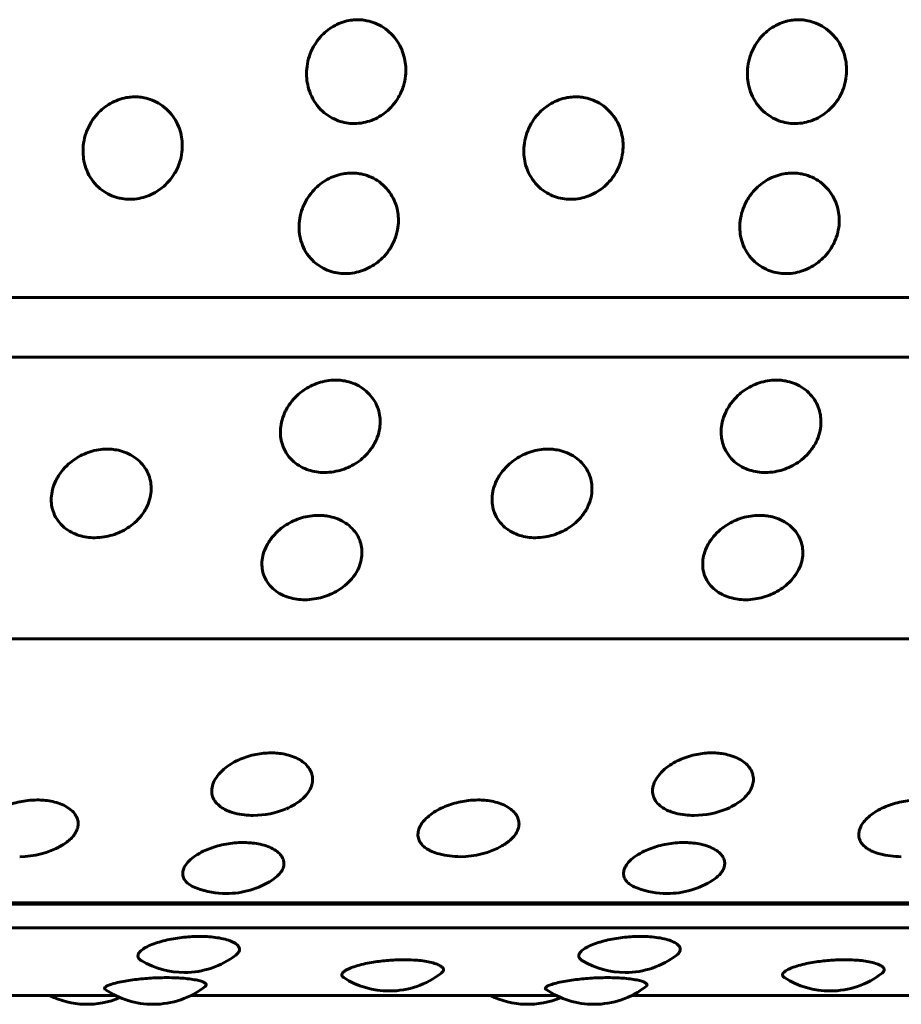
# Model space of a CAD drawing. Units: millimetres. Extents: x -2830 to 3023, y -2292 to 2292.
# Drawn here: x -1059 to -1044, y 250 to 267 of the extents above; entities that cross this region are included whole.
import ezdxf

# ---------------------------------------------------------------- set-up
doc = ezdxf.new("R2010")
doc.units = ezdxf.units.MM
doc.linetypes.add('K5LT_BASIC', pattern=[0])

msp = doc.modelspace()

# ---------------------------------------------------------------- linework, layer by layer
at = {"color": 150, "linetype": 'K5LT_BASIC', "lineweight": 60, "true_color": 0x0080ff}
for p, q in [((-1025.259, 262.181), (-1120.869, 262.181)), ((-1025.355, 261.124), (-1120.965, 261.124)), ((-1121.778, 256.135), (-1026.168, 256.135)), ((-1123.119, 251.435), (-1027.509, 251.435)), ((-1027.476, 251.458), (-1123.086, 251.458)), ((-1027.708, 251.021), (-1123.318, 251.02)), ((-1064.056, 249.82), (-1057.582, 249.82)), ((-1056.251, 249.82), (-1049.778, 249.82)), ((-1048.446, 249.82), (-1041.973, 249.82))]:
    msp.add_line(p, q, dxfattribs=at)
for centre, start, end in [((-1055.144, 254.509), 263.9551, 270.0002), ((-1055.144, 254.509), 270.0002, 292.9401), ((-1047.339, 254.509), 263.9551, 270.0002), ((-1047.339, 254.509), 270.0002, 292.9401), ((-1059.28, 253.778), 270.0002, 299.1812), ((-1051.475, 253.778), 270.0002, 299.1812), ((-1051.475, 253.778), 255.4407, 270.0002), ((-1043.671, 253.778), 255.4407, 270.0002), ((-1055.623, 253.125), 270.0002, 302.7718), ((-1047.818, 253.125), 270.0002, 302.7718), ((-1055.623, 253.125), 249.7238, 270.0002), ((-1047.818, 253.125), 249.7238, 270.0002), ((-1056.363, 251.727), 239.6912, 269.9988), ((-1056.363, 251.727), 269.9988, 307.3599), ((-1048.558, 251.727), 239.6912, 269.9988), ((-1048.558, 251.727), 269.9988, 307.3599), ((-1052.735, 251.4), 270.0002, 307.8559), ((-1044.931, 251.4), 270.0002, 307.8559), ((-1052.735, 251.4), 237.4097, 270.0002), ((-1044.931, 251.4), 237.4097, 270.0002), ((-1056.917, 251.164), 235.5893, 269.9997), ((-1056.917, 251.164), 269.9997, 307.935), ((-1049.112, 251.164), 235.5893, 269.9997), ((-1049.112, 251.164), 269.9997, 307.935), ((-1058.086, 251.164), 243.6585, 292.9389), ((-1050.281, 251.164), 243.6585, 292.9389)]:
    msp.add_arc(centre, 1.5, start, end, dxfattribs=at)
for points, knots in [([(-1053.357, 265.26), (-1053.405, 265.26), (-1053.502, 265.268), (-1053.646, 265.307), (-1053.789, 265.375), (-1053.926, 265.477), (-1054.045, 265.614), (-1054.133, 265.775), (-1054.184, 265.94), (-1054.205, 266.105), (-1054.197, 266.276), (-1054.155, 266.463), (-1054.073, 266.642), (-1053.966, 266.789), (-1053.851, 266.9), (-1053.73, 266.984), (-1053.595, 267.048), (-1053.463, 267.085), (-1053.343, 267.099), (-1053.236, 267.098), (-1053.117, 267.082), (-1052.981, 267.041), (-1052.835, 266.964), (-1052.701, 266.855), (-1052.592, 266.721), (-1052.512, 266.572), (-1052.464, 266.421), (-1052.441, 266.265), (-1052.444, 266.098), (-1052.483, 265.913), (-1052.561, 265.732), (-1052.669, 265.58), (-1052.787, 265.465), (-1052.914, 265.377), (-1053.049, 265.313), (-1053.199, 265.27), (-1053.302, 265.26), (-1053.357, 265.26)], [0, 0, 0, 0, 0.924917, 1.878621, 2.88753, 4.005353, 5.203314, 6.419175, 7.552021, 8.517762, 9.589765, 10.78792, 12.111027, 13.270955, 14.192944, 15.109137, 16.058438, 17.018458, 17.729731, 18.373078, 19.072969, 20.034697, 21.122923, 22.252931, 23.369449, 24.43862, 25.476357, 26.395966, 27.435256, 28.635235, 29.959864, 31.12053, 32.120453, 33.041754, 34.01843, 34.935529, 36, 36, 36, 36]), ([(-1045.552, 265.26), (-1045.6, 265.26), (-1045.698, 265.268), (-1045.841, 265.307), (-1045.984, 265.375), (-1046.121, 265.477), (-1046.24, 265.614), (-1046.328, 265.775), (-1046.379, 265.94), (-1046.4, 266.105), (-1046.393, 266.276), (-1046.35, 266.463), (-1046.268, 266.642), (-1046.161, 266.789), (-1046.046, 266.9), (-1045.925, 266.984), (-1045.79, 267.048), (-1045.658, 267.085), (-1045.538, 267.099), (-1045.431, 267.098), (-1045.313, 267.082), (-1045.176, 267.041), (-1045.03, 266.964), (-1044.896, 266.855), (-1044.787, 266.721), (-1044.707, 266.572), (-1044.659, 266.421), (-1044.636, 266.265), (-1044.64, 266.098), (-1044.678, 265.913), (-1044.757, 265.732), (-1044.864, 265.58), (-1044.982, 265.465), (-1045.109, 265.377), (-1045.244, 265.313), (-1045.394, 265.27), (-1045.497, 265.26), (-1045.552, 265.26)], [0, 0, 0, 0, 0.924917, 1.878621, 2.88753, 4.005353, 5.203314, 6.419175, 7.552021, 8.517762, 9.589765, 10.78792, 12.111027, 13.270955, 14.192944, 15.109137, 16.058438, 17.018458, 17.729731, 18.373078, 19.072969, 20.034697, 21.122923, 22.252931, 23.369449, 24.43862, 25.476357, 26.395966, 27.435256, 28.635235, 29.959864, 31.12053, 32.120453, 33.041754, 34.01843, 34.935529, 36, 36, 36, 36]), ([(-1057.329, 263.919), (-1057.377, 263.919), (-1057.474, 263.927), (-1057.618, 263.965), (-1057.759, 264.031), (-1057.894, 264.132), (-1058.011, 264.267), (-1058.097, 264.425), (-1058.145, 264.588), (-1058.163, 264.751), (-1058.154, 264.919), (-1058.108, 265.104), (-1058.024, 265.281), (-1057.914, 265.426), (-1057.798, 265.536), (-1057.675, 265.619), (-1057.539, 265.683), (-1057.406, 265.719), (-1057.286, 265.733), (-1057.179, 265.732), (-1057.061, 265.716), (-1056.925, 265.676), (-1056.78, 265.6), (-1056.648, 265.491), (-1056.541, 265.359), (-1056.464, 265.212), (-1056.418, 265.063), (-1056.398, 264.909), (-1056.403, 264.744), (-1056.445, 264.561), (-1056.526, 264.383), (-1056.636, 264.234), (-1056.756, 264.12), (-1056.884, 264.034), (-1057.02, 263.97), (-1057.171, 263.929), (-1057.274, 263.919), (-1057.329, 263.919)], [0, 0, 0, 0, 0.924917, 1.878621, 2.88753, 4.005353, 5.203314, 6.419175, 7.552021, 8.517762, 9.589765, 10.78792, 12.111027, 13.270955, 14.192944, 15.109137, 16.058438, 17.018458, 17.729731, 18.373078, 19.072969, 20.034697, 21.122923, 22.252931, 23.369449, 24.43862, 25.476357, 26.395966, 27.435256, 28.635235, 29.959864, 31.12053, 32.120453, 33.041754, 34.01843, 34.935529, 36, 36, 36, 36]), ([(-1049.524, 263.919), (-1049.572, 263.919), (-1049.67, 263.927), (-1049.813, 263.965), (-1049.955, 264.031), (-1050.089, 264.132), (-1050.206, 264.267), (-1050.292, 264.425), (-1050.34, 264.588), (-1050.359, 264.751), (-1050.349, 264.919), (-1050.303, 265.104), (-1050.219, 265.281), (-1050.109, 265.426), (-1049.993, 265.536), (-1049.87, 265.619), (-1049.735, 265.683), (-1049.601, 265.719), (-1049.481, 265.733), (-1049.374, 265.732), (-1049.256, 265.716), (-1049.12, 265.676), (-1048.975, 265.6), (-1048.843, 265.491), (-1048.736, 265.359), (-1048.659, 265.212), (-1048.613, 265.063), (-1048.593, 264.909), (-1048.599, 264.744), (-1048.64, 264.561), (-1048.721, 264.383), (-1048.831, 264.234), (-1048.951, 264.121), (-1049.079, 264.034), (-1049.215, 263.97), (-1049.366, 263.929), (-1049.469, 263.919), (-1049.524, 263.919)], [0, 0, 0, 0, 0.924917, 1.878621, 2.88753, 4.005353, 5.203314, 6.419175, 7.552021, 8.517762, 9.589765, 10.78792, 12.111027, 13.270955, 14.192944, 15.109137, 16.058438, 17.018458, 17.729731, 18.373078, 19.072969, 20.034697, 21.122923, 22.252931, 23.369449, 24.43862, 25.476357, 26.395966, 27.435256, 28.635235, 29.959864, 31.12053, 32.120453, 33.041754, 34.01843, 34.935529, 36, 36, 36, 36]), ([(-1053.517, 262.603), (-1053.565, 262.603), (-1053.662, 262.611), (-1053.805, 262.648), (-1053.946, 262.714), (-1054.079, 262.812), (-1054.194, 262.944), (-1054.277, 263.099), (-1054.323, 263.258), (-1054.339, 263.418), (-1054.326, 263.584), (-1054.278, 263.765), (-1054.191, 263.939), (-1054.079, 264.082), (-1053.961, 264.19), (-1053.837, 264.272), (-1053.7, 264.335), (-1053.566, 264.37), (-1053.446, 264.384), (-1053.339, 264.383), (-1053.221, 264.367), (-1053.086, 264.327), (-1052.942, 264.253), (-1052.811, 264.146), (-1052.707, 264.016), (-1052.632, 263.871), (-1052.588, 263.725), (-1052.57, 263.573), (-1052.579, 263.412), (-1052.623, 263.232), (-1052.707, 263.058), (-1052.82, 262.911), (-1052.941, 262.801), (-1053.07, 262.716), (-1053.207, 262.654), (-1053.358, 262.613), (-1053.462, 262.603), (-1053.517, 262.603)], [0, 0, 0, 0, 0.924917, 1.878621, 2.88753, 4.005353, 5.203314, 6.419175, 7.552021, 8.517762, 9.589765, 10.78792, 12.111027, 13.270955, 14.192944, 15.109137, 16.058438, 17.018458, 17.729731, 18.373078, 19.072969, 20.034697, 21.122923, 22.252931, 23.369449, 24.43862, 25.476357, 26.395966, 27.435256, 28.635235, 29.959864, 31.12053, 32.120453, 33.041754, 34.01843, 34.935529, 36, 36, 36, 36]), ([(-1045.713, 262.603), (-1045.761, 262.603), (-1045.857, 262.611), (-1046, 262.648), (-1046.141, 262.714), (-1046.274, 262.812), (-1046.389, 262.944), (-1046.472, 263.099), (-1046.518, 263.258), (-1046.534, 263.418), (-1046.521, 263.584), (-1046.473, 263.765), (-1046.386, 263.939), (-1046.274, 264.082), (-1046.156, 264.19), (-1046.032, 264.272), (-1045.895, 264.335), (-1045.761, 264.37), (-1045.641, 264.384), (-1045.534, 264.383), (-1045.416, 264.367), (-1045.281, 264.327), (-1045.137, 264.253), (-1045.006, 264.146), (-1044.902, 264.016), (-1044.827, 263.871), (-1044.783, 263.725), (-1044.765, 263.573), (-1044.774, 263.412), (-1044.818, 263.232), (-1044.902, 263.058), (-1045.015, 262.911), (-1045.136, 262.801), (-1045.265, 262.716), (-1045.402, 262.654), (-1045.554, 262.613), (-1045.657, 262.603), (-1045.713, 262.603)], [0, 0, 0, 0, 0.924917, 1.878621, 2.88753, 4.005353, 5.203314, 6.419175, 7.552021, 8.517762, 9.589765, 10.78792, 12.111027, 13.270955, 14.192944, 15.109137, 16.058438, 17.018458, 17.729731, 18.373078, 19.072969, 20.034697, 21.122923, 22.252931, 23.369449, 24.43862, 25.476357, 26.395966, 27.435256, 28.635235, 29.959864, 31.12053, 32.120453, 33.041754, 34.01843, 34.935529, 36, 36, 36, 36]), ([(-1053.882, 259.081), (-1053.93, 259.081), (-1054.027, 259.088), (-1054.168, 259.121), (-1054.306, 259.181), (-1054.435, 259.27), (-1054.544, 259.391), (-1054.621, 259.532), (-1054.66, 259.678), (-1054.669, 259.825), (-1054.649, 259.977), (-1054.593, 260.144), (-1054.498, 260.305), (-1054.381, 260.437), (-1054.258, 260.537), (-1054.13, 260.613), (-1053.991, 260.671), (-1053.842, 260.708), (-1053.72, 260.718), (-1053.614, 260.715), (-1053.51, 260.702), (-1053.377, 260.665), (-1053.236, 260.596), (-1053.11, 260.496), (-1053.011, 260.376), (-1052.943, 260.242), (-1052.905, 260.107), (-1052.894, 259.968), (-1052.909, 259.819), (-1052.961, 259.654), (-1053.053, 259.495), (-1053.171, 259.361), (-1053.297, 259.26), (-1053.43, 259.183), (-1053.57, 259.127), (-1053.723, 259.089), (-1053.827, 259.081), (-1053.882, 259.081)], [0, 0, 0, 0, 0.924917, 1.878621, 2.88753, 4.005353, 5.203314, 6.419175, 7.552021, 8.517762, 9.589765, 10.78792, 12.111027, 13.270955, 14.192944, 15.109137, 16.058438, 17.018458, 17.99998, 18.373078, 19.072969, 20.034697, 21.122923, 22.252931, 23.369449, 24.43862, 25.476357, 26.395966, 27.435256, 28.635235, 29.959864, 31.12053, 32.120453, 33.041754, 34.01843, 34.935529, 36, 36, 36, 36]), ([(-1046.077, 259.081), (-1046.125, 259.081), (-1046.222, 259.088), (-1046.363, 259.121), (-1046.501, 259.181), (-1046.63, 259.27), (-1046.739, 259.391), (-1046.816, 259.532), (-1046.855, 259.678), (-1046.864, 259.825), (-1046.844, 259.977), (-1046.788, 260.144), (-1046.694, 260.305), (-1046.576, 260.437), (-1046.453, 260.537), (-1046.325, 260.614), (-1046.186, 260.671), (-1046.037, 260.708), (-1045.915, 260.718), (-1045.809, 260.715), (-1045.706, 260.702), (-1045.572, 260.665), (-1045.431, 260.596), (-1045.305, 260.496), (-1045.206, 260.376), (-1045.138, 260.242), (-1045.1, 260.107), (-1045.089, 259.968), (-1045.104, 259.819), (-1045.156, 259.654), (-1045.248, 259.495), (-1045.366, 259.361), (-1045.493, 259.26), (-1045.626, 259.183), (-1045.765, 259.127), (-1045.918, 259.089), (-1046.022, 259.081), (-1046.077, 259.081)], [0, 0, 0, 0, 0.924917, 1.878621, 2.88753, 4.005353, 5.203314, 6.419175, 7.552021, 8.517762, 9.589765, 10.78792, 12.111027, 13.270955, 14.192944, 15.109137, 16.058438, 17.018458, 17.99998, 18.373078, 19.072969, 20.034697, 21.122923, 22.252931, 23.369449, 24.43862, 25.476357, 26.395966, 27.435256, 28.635235, 29.959864, 31.12053, 32.120453, 33.041754, 34.01843, 34.935529, 36, 36, 36, 36]), ([(-1057.95, 257.926), (-1057.998, 257.926), (-1058.095, 257.933), (-1058.235, 257.965), (-1058.372, 258.022), (-1058.5, 258.107), (-1058.607, 258.222), (-1058.682, 258.358), (-1058.719, 258.498), (-1058.725, 258.638), (-1058.703, 258.784), (-1058.645, 258.944), (-1058.547, 259.099), (-1058.427, 259.226), (-1058.303, 259.322), (-1058.174, 259.396), (-1058.034, 259.451), (-1057.884, 259.487), (-1057.763, 259.496), (-1057.657, 259.493), (-1057.553, 259.481), (-1057.42, 259.445), (-1057.281, 259.378), (-1057.156, 259.283), (-1057.059, 259.167), (-1056.992, 259.038), (-1056.957, 258.908), (-1056.948, 258.775), (-1056.966, 258.632), (-1057.02, 258.475), (-1057.114, 258.322), (-1057.235, 258.194), (-1057.363, 258.098), (-1057.497, 258.024), (-1057.637, 257.97), (-1057.791, 257.935), (-1057.895, 257.926), (-1057.95, 257.926)], [0, 0, 0, 0, 0.924917, 1.878621, 2.88753, 4.005353, 5.203314, 6.419175, 7.552021, 8.517762, 9.589765, 10.78792, 12.111027, 13.270955, 14.192944, 15.109137, 16.058438, 17.018458, 17.99998, 18.373078, 19.072969, 20.034697, 21.122923, 22.252931, 23.369449, 24.43862, 25.476357, 26.395966, 27.435256, 28.635235, 29.959864, 31.12053, 32.120453, 33.041754, 34.01843, 34.935529, 36, 36, 36, 36]), ([(-1050.145, 257.926), (-1050.193, 257.926), (-1050.29, 257.933), (-1050.43, 257.965), (-1050.567, 258.022), (-1050.695, 258.107), (-1050.802, 258.222), (-1050.877, 258.358), (-1050.914, 258.498), (-1050.92, 258.638), (-1050.898, 258.784), (-1050.84, 258.944), (-1050.743, 259.099), (-1050.623, 259.226), (-1050.498, 259.322), (-1050.369, 259.396), (-1050.229, 259.451), (-1050.079, 259.487), (-1049.958, 259.496), (-1049.852, 259.493), (-1049.748, 259.481), (-1049.615, 259.445), (-1049.476, 259.378), (-1049.351, 259.283), (-1049.254, 259.167), (-1049.188, 259.038), (-1049.152, 258.908), (-1049.143, 258.775), (-1049.161, 258.632), (-1049.215, 258.475), (-1049.309, 258.322), (-1049.43, 258.194), (-1049.558, 258.098), (-1049.692, 258.024), (-1049.832, 257.97), (-1049.986, 257.935), (-1050.09, 257.926), (-1050.145, 257.926)], [0, 0, 0, 0, 0.924917, 1.878621, 2.88753, 4.005353, 5.203314, 6.419175, 7.552021, 8.517762, 9.589765, 10.78792, 12.111027, 13.270955, 14.192944, 15.109137, 16.058438, 17.018458, 17.99998, 18.373078, 19.072969, 20.034697, 21.122923, 22.252931, 23.369449, 24.43862, 25.476357, 26.395966, 27.435256, 28.635235, 29.959864, 31.12053, 32.120453, 33.041754, 34.01843, 34.935529, 36, 36, 36, 36]), ([(-1054.231, 256.828), (-1054.279, 256.828), (-1054.375, 256.835), (-1054.515, 256.865), (-1054.651, 256.919), (-1054.778, 257), (-1054.883, 257.109), (-1054.956, 257.238), (-1054.99, 257.371), (-1054.995, 257.504), (-1054.971, 257.643), (-1054.91, 257.796), (-1054.81, 257.943), (-1054.688, 258.065), (-1054.562, 258.157), (-1054.432, 258.227), (-1054.291, 258.28), (-1054.141, 258.314), (-1054.019, 258.324), (-1053.913, 258.32), (-1053.81, 258.308), (-1053.677, 258.274), (-1053.539, 258.21), (-1053.416, 258.119), (-1053.321, 258.008), (-1053.256, 257.886), (-1053.223, 257.762), (-1053.216, 257.635), (-1053.235, 257.499), (-1053.292, 257.349), (-1053.389, 257.204), (-1053.511, 257.082), (-1053.641, 256.991), (-1053.776, 256.921), (-1053.917, 256.87), (-1054.071, 256.836), (-1054.176, 256.828), (-1054.231, 256.828)], [0, 0, 0, 0, 0.924917, 1.878621, 2.88753, 4.005353, 5.203314, 6.419175, 7.552021, 8.517762, 9.589765, 10.78792, 12.111027, 13.270955, 14.192944, 15.109137, 16.058438, 17.018458, 17.99998, 18.373078, 19.072969, 20.034697, 21.122923, 22.252931, 23.369449, 24.43862, 25.476357, 26.395966, 27.435256, 28.635235, 29.959864, 31.12053, 32.120453, 33.041754, 34.01843, 34.935529, 36, 36, 36, 36]), ([(-1046.426, 256.828), (-1046.474, 256.828), (-1046.57, 256.835), (-1046.71, 256.865), (-1046.847, 256.919), (-1046.973, 257), (-1047.079, 257.109), (-1047.151, 257.238), (-1047.186, 257.371), (-1047.19, 257.504), (-1047.166, 257.643), (-1047.105, 257.796), (-1047.005, 257.943), (-1046.883, 258.065), (-1046.757, 258.157), (-1046.627, 258.227), (-1046.486, 258.28), (-1046.336, 258.314), (-1046.215, 258.324), (-1046.108, 258.32), (-1046.005, 258.309), (-1045.873, 258.274), (-1045.734, 258.21), (-1045.611, 258.119), (-1045.516, 258.008), (-1045.451, 257.886), (-1045.418, 257.762), (-1045.411, 257.635), (-1045.43, 257.499), (-1045.487, 257.349), (-1045.584, 257.204), (-1045.706, 257.082), (-1045.836, 256.991), (-1045.971, 256.921), (-1046.112, 256.87), (-1046.266, 256.836), (-1046.371, 256.828), (-1046.426, 256.828)], [0, 0, 0, 0, 0.924917, 1.878621, 2.88753, 4.005353, 5.203314, 6.419175, 7.552021, 8.517762, 9.589765, 10.78792, 12.111027, 13.270955, 14.192944, 15.109137, 16.058438, 17.018458, 17.99998, 18.373078, 19.072969, 20.034697, 21.122923, 22.252931, 23.369449, 24.43862, 25.476357, 26.395966, 27.435256, 28.635235, 29.959864, 31.12053, 32.120453, 33.041754, 34.01843, 34.935529, 36, 36, 36, 36]), ([(-1055.302, 253.018), (-1055.362, 253.024), (-1055.448, 253.04), (-1055.562, 253.075), (-1055.657, 253.116), (-1055.755, 253.18), (-1055.833, 253.265), (-1055.877, 253.366), (-1055.885, 253.475), (-1055.855, 253.592), (-1055.783, 253.712), (-1055.676, 253.824), (-1055.548, 253.917), (-1055.414, 253.989), (-1055.275, 254.044), (-1055.135, 254.083), (-1054.999, 254.107), (-1054.876, 254.116), (-1054.761, 254.116), (-1054.642, 254.104), (-1054.512, 254.077), (-1054.382, 254.03), (-1054.266, 253.962), (-1054.178, 253.879), (-1054.12, 253.788), (-1054.093, 253.694), (-1054.093, 253.597), (-1054.122, 253.494), (-1054.187, 253.387), (-1054.285, 253.287), (-1054.411, 253.199), (-1054.506, 253.15), (-1054.559, 253.128)], [0, 0, 0, 0, 1.287077, 1.940092, 2.83159, 3.930099, 5.22737, 6.471378, 7.719736, 9.011824, 10.376792, 11.726274, 12.940726, 14.007223, 14.99352, 15.991667, 16.917333, 17.734782, 18.460288, 19.274264, 20.245465, 21.368583, 22.546038, 23.716514, 24.854034, 25.922134, 26.980052, 28.096124, 29.355772, 30.654346, 31.772423, 33, 33, 33, 33]), ([(-1047.497, 253.018), (-1047.557, 253.024), (-1047.644, 253.04), (-1047.757, 253.075), (-1047.852, 253.116), (-1047.95, 253.18), (-1048.028, 253.265), (-1048.072, 253.366), (-1048.08, 253.475), (-1048.05, 253.592), (-1047.978, 253.712), (-1047.871, 253.824), (-1047.743, 253.917), (-1047.609, 253.989), (-1047.471, 254.044), (-1047.33, 254.083), (-1047.194, 254.107), (-1047.071, 254.117), (-1046.956, 254.116), (-1046.837, 254.104), (-1046.707, 254.077), (-1046.577, 254.03), (-1046.461, 253.962), (-1046.373, 253.879), (-1046.315, 253.788), (-1046.288, 253.694), (-1046.288, 253.597), (-1046.317, 253.494), (-1046.382, 253.387), (-1046.48, 253.287), (-1046.606, 253.199), (-1046.701, 253.15), (-1046.754, 253.128)], [0, 0, 0, 0, 1.287077, 1.940092, 2.83159, 3.930099, 5.22737, 6.471378, 7.719736, 9.011824, 10.376792, 11.726274, 12.940726, 14.007223, 14.99352, 15.991667, 16.917333, 17.734782, 18.460288, 19.274264, 20.245465, 21.368583, 22.546038, 23.716514, 24.854034, 25.922134, 26.980052, 28.096124, 29.355772, 30.654346, 31.772423, 33, 33, 33, 33]), ([(-1059.657, 252.326), (-1059.704, 252.338), (-1059.769, 252.36), (-1059.852, 252.401), (-1059.918, 252.444), (-1059.981, 252.506), (-1060.025, 252.583), (-1060.039, 252.672), (-1060.023, 252.761), (-1059.979, 252.85), (-1059.91, 252.938), (-1059.813, 253.024), (-1059.693, 253.102), (-1059.56, 253.166), (-1059.421, 253.216), (-1059.279, 253.252), (-1059.127, 253.276), (-1059.004, 253.283), (-1058.889, 253.281), (-1058.785, 253.271), (-1058.656, 253.247), (-1058.526, 253.204), (-1058.412, 253.142), (-1058.325, 253.067), (-1058.269, 252.985), (-1058.243, 252.9), (-1058.244, 252.812), (-1058.273, 252.726), (-1058.324, 252.647), (-1058.408, 252.559), (-1058.489, 252.502), (-1058.55, 252.468)], [0, 0, 0, 0, 1.222458, 1.853575, 2.716793, 3.762655, 5.008327, 6.219108, 7.453873, 8.54908, 9.70703, 10.938856, 12.142953, 13.28355, 14.33789, 15.401396, 16.385667, 17.584233, 18.024988, 18.88978, 19.921467, 21.114321, 22.364751, 23.607668, 24.815497, 25.949641, 27.073129, 28.265561, 29.339288, 30.249053, 32, 32, 32, 32]), ([(-1051.852, 252.326), (-1051.899, 252.338), (-1051.965, 252.36), (-1052.047, 252.401), (-1052.113, 252.444), (-1052.176, 252.506), (-1052.22, 252.583), (-1052.234, 252.672), (-1052.218, 252.761), (-1052.175, 252.85), (-1052.106, 252.938), (-1052.008, 253.024), (-1051.888, 253.102), (-1051.756, 253.166), (-1051.616, 253.216), (-1051.475, 253.252), (-1051.322, 253.276), (-1051.199, 253.283), (-1051.085, 253.281), (-1050.98, 253.271), (-1050.851, 253.247), (-1050.722, 253.204), (-1050.607, 253.142), (-1050.52, 253.067), (-1050.464, 252.985), (-1050.438, 252.9), (-1050.439, 252.812), (-1050.468, 252.726), (-1050.519, 252.647), (-1050.603, 252.559), (-1050.684, 252.502), (-1050.745, 252.468)], [0, 0, 0, 0, 1.222458, 1.853575, 2.716793, 3.762655, 5.008327, 6.219108, 7.453873, 8.54908, 9.70703, 10.938856, 12.142953, 13.28355, 14.33789, 15.401396, 16.385667, 17.584233, 18.024988, 18.88978, 19.921467, 21.114321, 22.364751, 23.607668, 24.815497, 25.949641, 27.073129, 28.265561, 29.339288, 30.249053, 32, 32, 32, 32]), ([(-1044.048, 252.326), (-1044.094, 252.338), (-1044.16, 252.36), (-1044.242, 252.401), (-1044.308, 252.445), (-1044.372, 252.506), (-1044.415, 252.584), (-1044.429, 252.672), (-1044.413, 252.761), (-1044.37, 252.85), (-1044.301, 252.938), (-1044.203, 253.024), (-1044.083, 253.102), (-1043.951, 253.166), (-1043.811, 253.216), (-1043.67, 253.252), (-1043.518, 253.276), (-1043.394, 253.283), (-1043.28, 253.281), (-1043.175, 253.272), (-1043.046, 253.247), (-1042.917, 253.204), (-1042.802, 253.142), (-1042.715, 253.067), (-1042.659, 252.985), (-1042.633, 252.9), (-1042.634, 252.812), (-1042.663, 252.726), (-1042.714, 252.647), (-1042.798, 252.559), (-1042.879, 252.502), (-1042.94, 252.468)], [0, 0, 0, 0, 1.222458, 1.853575, 2.716793, 3.762655, 5.008327, 6.219108, 7.453873, 8.54908, 9.70703, 10.938856, 12.142953, 13.28355, 14.33789, 15.401396, 16.385667, 17.584233, 18.024988, 18.88978, 19.921467, 21.114321, 22.364751, 23.607668, 24.815497, 25.949641, 27.073129, 28.265561, 29.339288, 30.249053, 32, 32, 32, 32]), ([(-1056.142, 251.718), (-1056.186, 251.734), (-1056.253, 251.766), (-1056.328, 251.824), (-1056.377, 251.888), (-1056.398, 251.959), (-1056.391, 252.034), (-1056.357, 252.115), (-1056.286, 252.205), (-1056.174, 252.295), (-1056.042, 252.37), (-1055.908, 252.426), (-1055.773, 252.47), (-1055.627, 252.503), (-1055.474, 252.524), (-1055.352, 252.529), (-1055.246, 252.527), (-1055.144, 252.52), (-1055.014, 252.499), (-1054.88, 252.459), (-1054.765, 252.403), (-1054.678, 252.336), (-1054.623, 252.262), (-1054.6, 252.187), (-1054.602, 252.112), (-1054.631, 252.034), (-1054.696, 251.948), (-1054.766, 251.892), (-1054.811, 251.863)], [0, 0, 0, 0, 1.305912, 2.266095, 3.425541, 4.613264, 5.616747, 6.754918, 8.076678, 9.534527, 10.813298, 11.82812, 12.833771, 13.874145, 14.925328, 16.000124, 16.408025, 17.173852, 18.226953, 19.418215, 20.654881, 21.875546, 23.044058, 24.177516, 25.183341, 26.32148, 27.533919, 29, 29, 29, 29]), ([(-1048.338, 251.718), (-1048.381, 251.734), (-1048.448, 251.766), (-1048.524, 251.824), (-1048.572, 251.888), (-1048.593, 251.96), (-1048.586, 252.034), (-1048.553, 252.115), (-1048.481, 252.205), (-1048.369, 252.295), (-1048.237, 252.37), (-1048.103, 252.426), (-1047.968, 252.47), (-1047.822, 252.503), (-1047.669, 252.524), (-1047.547, 252.529), (-1047.441, 252.527), (-1047.339, 252.52), (-1047.209, 252.499), (-1047.076, 252.459), (-1046.96, 252.403), (-1046.873, 252.336), (-1046.818, 252.262), (-1046.795, 252.187), (-1046.797, 252.112), (-1046.826, 252.034), (-1046.892, 251.948), (-1046.961, 251.892), (-1047.006, 251.863)], [0, 0, 0, 0, 1.305912, 2.266095, 3.425541, 4.613264, 5.616747, 6.754918, 8.076678, 9.534527, 10.813298, 11.82812, 12.833771, 13.874145, 14.925328, 16.000124, 16.408025, 17.173852, 18.226953, 19.418215, 20.654881, 21.875546, 23.044058, 24.177516, 25.183341, 26.32148, 27.533919, 29, 29, 29, 29]), ([(-1057.12, 250.432), (-1057.139, 250.443), (-1057.165, 250.463), (-1057.187, 250.499), (-1057.189, 250.539), (-1057.163, 250.588), (-1057.1, 250.642), (-1057.004, 250.696), (-1056.881, 250.745), (-1056.744, 250.786), (-1056.599, 250.819), (-1056.449, 250.843), (-1056.302, 250.859), (-1056.162, 250.866), (-1056.025, 250.866), (-1055.884, 250.858), (-1055.739, 250.839), (-1055.607, 250.808), (-1055.503, 250.768), (-1055.433, 250.724), (-1055.394, 250.677), (-1055.384, 250.628), (-1055.403, 250.58), (-1055.435, 250.549), (-1055.453, 250.535)], [0, 0, 0, 0, 1.036665, 1.866963, 2.941047, 4.163838, 5.447462, 6.792689, 8.064144, 9.250117, 10.363721, 11.456654, 12.497245, 13.456682, 14.378299, 15.432259, 16.621441, 17.924402, 19.202626, 20.404895, 21.554764, 22.673665, 23.943184, 25, 25, 25, 25]), ([(-1049.315, 250.432), (-1049.334, 250.443), (-1049.36, 250.463), (-1049.382, 250.499), (-1049.385, 250.539), (-1049.358, 250.588), (-1049.296, 250.642), (-1049.199, 250.696), (-1049.076, 250.745), (-1048.939, 250.786), (-1048.794, 250.819), (-1048.644, 250.843), (-1048.497, 250.859), (-1048.358, 250.866), (-1048.22, 250.866), (-1048.079, 250.858), (-1047.934, 250.839), (-1047.802, 250.808), (-1047.698, 250.768), (-1047.628, 250.724), (-1047.589, 250.677), (-1047.579, 250.628), (-1047.598, 250.58), (-1047.63, 250.549), (-1047.648, 250.535)], [0, 0, 0, 0, 1.036665, 1.866963, 2.941047, 4.163838, 5.447462, 6.792689, 8.064144, 9.250117, 10.363721, 11.456654, 12.497245, 13.456682, 14.378299, 15.432259, 16.621441, 17.924402, 19.202626, 20.404895, 21.554764, 22.673665, 23.943184, 25, 25, 25, 25]), ([(-1053.543, 250.136), (-1053.56, 250.147), (-1053.575, 250.163), (-1053.58, 250.187), (-1053.574, 250.208), (-1053.553, 250.235), (-1053.505, 250.269), (-1053.42, 250.309), (-1053.302, 250.349), (-1053.164, 250.383), (-1053.024, 250.41), (-1052.887, 250.429), (-1052.757, 250.443), (-1052.621, 250.451), (-1052.468, 250.455), (-1052.314, 250.45), (-1052.168, 250.437), (-1052.041, 250.418), (-1051.93, 250.39), (-1051.847, 250.357), (-1051.794, 250.32), (-1051.775, 250.285), (-1051.78, 250.25), (-1051.8, 250.228), (-1051.815, 250.216)], [0, 0, 0, 0, 1.345041, 1.963024, 2.665857, 3.557178, 4.710341, 6.060626, 7.478031, 8.799593, 9.957468, 10.983931, 11.980787, 12.866017, 13.991638, 15.356344, 16.432897, 17.674011, 18.974621, 20.267607, 21.551917, 22.785194, 23.770415, 25, 25, 25, 25]), ([(-1045.738, 250.136), (-1045.755, 250.147), (-1045.771, 250.163), (-1045.775, 250.187), (-1045.769, 250.208), (-1045.748, 250.235), (-1045.7, 250.269), (-1045.616, 250.309), (-1045.497, 250.349), (-1045.359, 250.383), (-1045.219, 250.41), (-1045.082, 250.429), (-1044.952, 250.443), (-1044.816, 250.451), (-1044.663, 250.455), (-1044.509, 250.45), (-1044.363, 250.437), (-1044.236, 250.418), (-1044.125, 250.39), (-1044.042, 250.357), (-1043.99, 250.32), (-1043.97, 250.285), (-1043.975, 250.25), (-1043.995, 250.228), (-1044.01, 250.216)], [0, 0, 0, 0, 1.345041, 1.963024, 2.665857, 3.557178, 4.710341, 6.060626, 7.478031, 8.799593, 9.957468, 10.983931, 11.980787, 12.866017, 13.991638, 15.356344, 16.432897, 17.674011, 18.974621, 20.267607, 21.551917, 22.785194, 23.770415, 25, 25, 25, 25]), ([(-1057.765, 249.926), (-1057.774, 249.933), (-1057.782, 249.945), (-1057.773, 249.966), (-1057.74, 249.989), (-1057.668, 250.018), (-1057.558, 250.048), (-1057.424, 250.075), (-1057.281, 250.097), (-1057.135, 250.114), (-1056.99, 250.126), (-1056.835, 250.134), (-1056.671, 250.137), (-1056.511, 250.134), (-1056.366, 250.124), (-1056.239, 250.11), (-1056.128, 250.09), (-1056.045, 250.066), (-1055.994, 250.04), (-1055.971, 250.012), (-1055.98, 249.992), (-1055.995, 249.981)], [0, 0, 0, 0, 1.112214, 1.951942, 3.072452, 4.377452, 5.749113, 7.033497, 8.168595, 9.213992, 10.253658, 11.20947, 12.371039, 13.634498, 14.632982, 15.786621, 16.995226, 18.195985, 19.387423, 20.466357, 22, 22, 22, 22]), ([(-1049.96, 249.926), (-1049.969, 249.933), (-1049.977, 249.945), (-1049.968, 249.966), (-1049.935, 249.989), (-1049.863, 250.018), (-1049.753, 250.048), (-1049.619, 250.075), (-1049.476, 250.097), (-1049.33, 250.114), (-1049.185, 250.126), (-1049.031, 250.134), (-1048.866, 250.137), (-1048.707, 250.134), (-1048.561, 250.124), (-1048.434, 250.11), (-1048.323, 250.09), (-1048.24, 250.066), (-1048.189, 250.04), (-1048.166, 250.012), (-1048.175, 249.992), (-1048.19, 249.981)], [0, 0, 0, 0, 1.112214, 1.951942, 3.072452, 4.377452, 5.749113, 7.033497, 8.168595, 9.213992, 10.253658, 11.20947, 12.371039, 13.634498, 14.632982, 15.786621, 16.995226, 18.195985, 19.387423, 20.466357, 22, 22, 22, 22])]:
    msp.add_open_spline(points, degree=3, knots=knots, dxfattribs=at)

doc.saveas('drawing.dxf')
